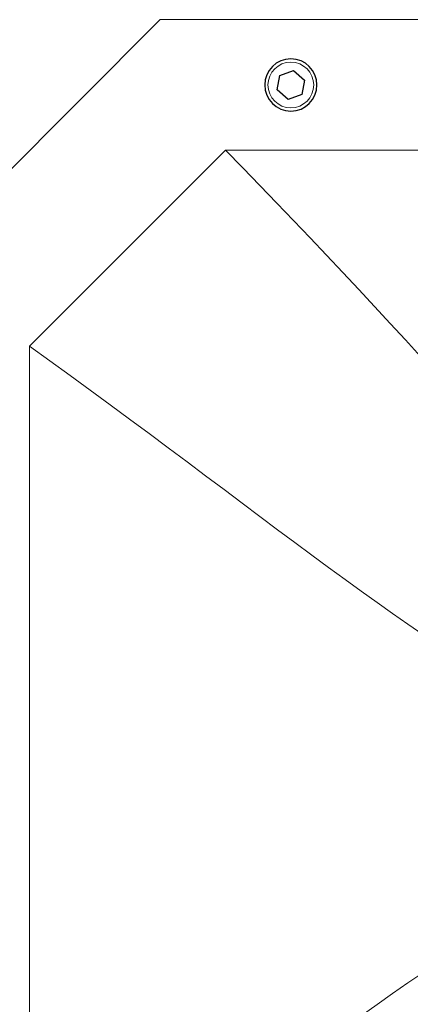
# Model space of a CAD drawing. Units: millimetres. Extents: x 31811 to 33878, y 5119 to 6553.
# Drawn here: x 32219 to 32279, y 6216 to 6367 of the extents above; entities that cross this region are included whole.
import ezdxf

# ---------------------------------------------------------------- set-up
doc = ezdxf.new("R2010")
doc.units = ezdxf.units.MM

# ---------------------------------------------------------------- blocks, each defined once
blk = doc.blocks.new('A$C46BA5F14')
at = {"lineweight": 25}
blk.add_lwpolyline([(-0.17, -2.24), (1.86, -1.26), (2.02, 0.97), (0.17, 2.24), (-1.86, 1.26), (-2.02, -0.97)], close=True, dxfattribs=at)
blk.add_circle((0, 0), 4, dxfattribs=at)
blk = doc.blocks.new('A$C17C43C4F')
at = {"color": 1, "lineweight": 25}
blk.add_blockref('A$C46BA5F14', (0, 0), dxfattribs=at)

msp = doc.modelspace()

# ---------------------------------------------------------------- linework, layer by layer
at = {"linetype": 'Continuous', "lineweight": 15}
for p, q in [((32240.66, 6367.15), (32200.66, 6327.15)), ((32400.66, 6367.15), (32240.66, 6367.15)), ((32250.66, 6347.15), (32220.66, 6317.15)), ((32390.66, 6347.15), (32250.66, 6347.15)), ((32220.66, 6317.15), (32220.66, 6177.15))]:
    msp.add_line(p, q, dxfattribs=at)
msp.add_circle((32260.66, 6357.15), 3.5, dxfattribs=at)
for points in [[(32250.66, 6347.15), (32278.82, 6318.42), (32304.28, 6289.7), (32313.45, 6275.47)], [(32220.66, 6317.15), (32254.23, 6293.22), (32282.49, 6269.3), (32300.75, 6261.52)], [(32220.66, 6177.15), (32254.23, 6201.07), (32282.49, 6224.99), (32300.75, 6232.77)], [(32250.66, 6147.15), (32278.82, 6175.87), (32304.28, 6204.59), (32313.45, 6218.82)]]:
    msp.add_open_spline(points, degree=3, dxfattribs=at)

# ---------------------------------------------------------------- block references
at = {"xscale": -1, "rotation": 44.99999999999984}
msp.add_blockref('A$C17C43C4F', (32260.66, 6357.15), dxfattribs=at)

doc.saveas('drawing.dxf')
